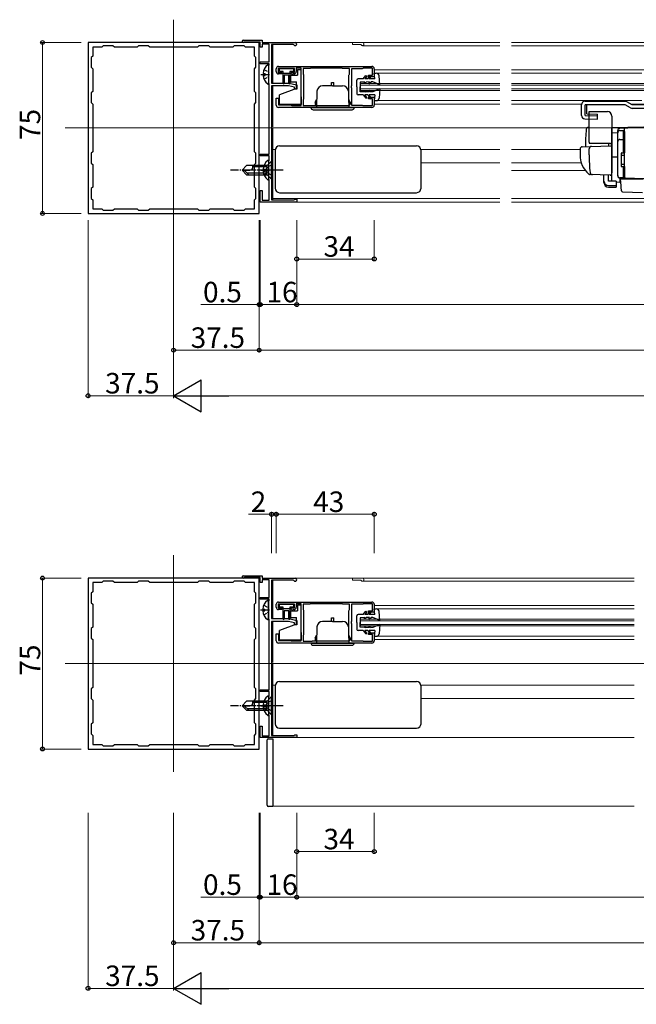
# Model space of a CAD drawing. Extents: x 0 to 1980, y 0 to 3207.
# Drawn here: x 583 to 853, y 2346 to 2778 of the extents above; entities that cross this region are included whole.
import ezdxf

# ---------------------------------------------------------------- set-up
doc = ezdxf.new("R2010")
doc.units = 0
doc.linetypes.add('YCENTER_1', pattern=[13, 10, -1, 1, -1])
doc.linetypes.add('YHIDDEN_1', pattern=[4, 3, -1])
for name, color, linetype, lineweight in [('YKK_11', 7, 'CONTINUOUS', 30), ('YKK_12', 2, 'CONTINUOUS', 13), ('YKK_13', 4, 'CONTINUOUS', 30), ('YKK_D', 6, 'CONTINUOUS', 13)]:
    doc.layers.add(name, color=color, linetype=linetype, lineweight=lineweight)
doc.styles.get("Standard").update_dxf_attribs({"font": 'txt', "bigfont": 'BIGFONT'})

msp = doc.modelspace()

# ---------------------------------------------------------------- linework, layer by layer
at = {"layer": 'YKK_11', "linetype": 'ByBlock', "lineweight": -2, "ltscale": 0.5}
for p, q in [((680.98, 2769.34), (689.28, 2769.34)), ((689.28, 2769.34), (689.28, 2768.34)), ((687.98, 2768.34), (612.98, 2768.34)), ((612.98, 2768.34), (612.98, 2693.34)), ((618.98, 2766.34), (614.98, 2766.34)), ((614.98, 2766.34), (614.98, 2762.34)), ((619.58, 2766.94), (618.98, 2766.34)), ((623.88, 2766.94), (619.58, 2766.94)), ((624.48, 2766.34), (623.88, 2766.94)), ((634.48, 2766.34), (624.48, 2766.34)), ((635.08, 2766.94), (634.48, 2766.34)), ((639.38, 2766.94), (635.08, 2766.94)), ((639.98, 2766.34), (639.38, 2766.94)), ((660.98, 2766.34), (639.98, 2766.34)), ((660.98, 2766.34), (639.98, 2766.34)), ((661.58, 2766.94), (660.98, 2766.34)), ((665.88, 2766.94), (661.58, 2766.94)), ((666.48, 2766.34), (665.88, 2766.94)), ((676.48, 2766.34), (666.48, 2766.34)), ((677.08, 2766.94), (676.48, 2766.34)), ((681.38, 2766.94), (677.08, 2766.94)), ((681.51, 2768.54), (681.31, 2768.47)), ((681.98, 2766.34), (681.38, 2766.94)), ((688.48, 2768.54), (681.51, 2768.54)), ((685.98, 2766.34), (681.98, 2766.34)), ((685.98, 2762.34), (685.98, 2766.34)), ((687.98, 2693.34), (687.98, 2768.34)), ((688.48, 2766.34), (688.48, 2768.54)), ((689.28, 2766.34), (688.48, 2766.34)), ((689.28, 2768.34), (703.78, 2768.34)), ((692.38, 2767.54), (689.28, 2767.54)), ((689.28, 2767.54), (689.28, 2766.34)), ((692.38, 2759.84), (692.38, 2767.54)), ((702.91, 2767.44), (693.48, 2767.44)), ((693.48, 2767.44), (693.48, 2750.54)), ((703.17, 2767.29), (702.91, 2767.44)), ((614.98, 2762.34), (614.38, 2761.74)), ((614.38, 2761.74), (614.38, 2757.44)), ((686.58, 2761.74), (685.98, 2762.34)), ((686.58, 2757.44), (686.58, 2761.74)), ((614.38, 2757.44), (614.98, 2756.84)), ((614.98, 2756.84), (614.98, 2746.84)), ((685.98, 2756.84), (686.58, 2757.44)), ((685.98, 2746.84), (685.98, 2756.84)), ((688.48, 2759.04), (688.48, 2759.84)), ((688.48, 2759.84), (692.38, 2759.84)), ((692.38, 2759.04), (688.48, 2759.04)), ((692.18, 2758.34), (692.38, 2758.54)), ((692.18, 2750.34), (692.18, 2758.34)), ((692.38, 2758.54), (692.38, 2759.04)), ((695.48, 2755.54), (695.48, 2756.84)), ((703.48, 2756.94), (696.38, 2756.94)), ((696.38, 2756.94), (696.38, 2755.24)), ((696.48, 2757.84), (737.48, 2757.84)), ((703.48, 2755.24), (703.48, 2756.94)), ((706.48, 2757.04), (704.28, 2757.04)), ((704.28, 2757.04), (704.28, 2755.54)), ((706.48, 2740.74), (706.48, 2757.04)), ((710.18, 2756.94), (707.28, 2756.94)), ((707.28, 2756.94), (707.28, 2754.49)), ((710.34, 2756.99), (710.18, 2756.94)), ((710.51, 2757.04), (710.34, 2756.99)), ((724.34, 2757.04), (710.51, 2757.04)), ((724.51, 2756.99), (724.34, 2757.04)), ((724.68, 2756.94), (724.51, 2756.99)), ((727.58, 2756.94), (724.68, 2756.94)), ((727.58, 2754.49), (727.58, 2756.94)), ((733.18, 2756.84), (728.48, 2756.84)), ((728.48, 2756.84), (728.48, 2749.3)), ((733.4, 2756.94), (733.18, 2756.84)), ((733.62, 2757.04), (733.4, 2756.94)), ((737.68, 2757.04), (733.62, 2757.04)), ((737.68, 2754.04), (737.68, 2757.04)), ((738.48, 2756.84), (738.48, 2753.34)), ((696.38, 2755.24), (697.98, 2755.24)), ((697.98, 2754.54), (696.48, 2754.54)), ((697.98, 2755.24), (697.98, 2754.54)), ((701.98, 2754.84), (701.98, 2755.24)), ((701.98, 2755.24), (703.48, 2755.24)), ((702.15, 2754.57), (701.98, 2754.84)), ((702.3, 2754.42), (702.15, 2754.57)), ((702.58, 2754.24), (702.3, 2754.42)), ((702.68, 2754.24), (702.58, 2754.24)), ((702.94, 2754.39), (702.68, 2754.24)), ((703.2, 2754.54), (702.94, 2754.39)), ((703.28, 2754.54), (703.2, 2754.54)), ((707.28, 2754.49), (707.38, 2754.27)), ((707.38, 2754.27), (707.48, 2754.04)), ((707.48, 2754.04), (707.48, 2743.64)), ((727.38, 2754.04), (727.48, 2754.27)), ((727.38, 2742.04), (727.38, 2754.04)), ((727.48, 2754.27), (727.58, 2754.49)), ((735.98, 2753.34), (735.98, 2754.04)), ((735.98, 2754.04), (737.68, 2754.04)), ((738.48, 2753.34), (735.98, 2753.34)), ((692.38, 2750.14), (692.18, 2750.34)), ((692.38, 2719.34), (692.38, 2750.14)), ((693.48, 2750.54), (700.98, 2750.54)), ((693.48, 2749.34), (693.48, 2699.24)), ((700.84, 2749.34), (693.48, 2749.34)), ((703.48, 2748.74), (700.84, 2749.34)), ((700.98, 2750.54), (704.48, 2749.74)), ((703.48, 2747.84), (703.48, 2748.74)), ((704.48, 2747.84), (703.48, 2747.84)), ((704.48, 2749.74), (704.48, 2747.84)), ((728.48, 2749.3), (728.36, 2749.12)), ((728.36, 2749.12), (728.36, 2748.57)), ((728.36, 2748.57), (728.48, 2748.38)), ((728.48, 2748.38), (728.48, 2740.84)), ((614.98, 2746.84), (614.38, 2746.24)), ((614.38, 2746.24), (614.38, 2741.94)), ((686.58, 2746.24), (685.98, 2746.84)), ((686.58, 2741.94), (686.58, 2746.24)), ((695.48, 2740.84), (695.48, 2743.84)), ((695.48, 2743.84), (696.48, 2743.84)), ((696.48, 2743.84), (696.48, 2740.94)), ((707.38, 2743.42), (707.28, 2743.19)), ((707.28, 2743.19), (707.28, 2740.64)), ((707.48, 2743.64), (707.38, 2743.42)), ((735.98, 2743.64), (735.98, 2744.34)), ((735.98, 2744.34), (738.48, 2744.34)), ((737.68, 2743.64), (735.98, 2743.64)), ((737.68, 2740.64), (737.68, 2743.64)), ((738.48, 2744.34), (738.48, 2740.84)), ((614.38, 2741.94), (614.98, 2741.34)), ((614.98, 2741.34), (614.98, 2720.34)), ((685.98, 2741.34), (686.58, 2741.94)), ((685.98, 2720.34), (685.98, 2741.34)), ((696.48, 2740.94), (701.83, 2740.94)), ((737.48, 2739.84), (696.48, 2739.84)), ((701.83, 2740.94), (702.05, 2740.84)), ((702.05, 2740.84), (702.28, 2740.74)), ((702.28, 2740.74), (706.48, 2740.74)), ((707.28, 2740.64), (711.04, 2740.64)), ((711.04, 2740.64), (711.21, 2740.69)), ((711.21, 2740.69), (711.38, 2740.74)), ((711.38, 2740.74), (727.58, 2740.74)), ((711.38, 2740.74), (727.58, 2740.74)), ((727.48, 2741.82), (727.38, 2742.04)), ((727.58, 2741.59), (727.48, 2741.82)), ((727.58, 2740.74), (727.58, 2741.59)), ((728.48, 2740.84), (733.18, 2740.84)), ((733.18, 2740.84), (733.4, 2740.74)), ((733.4, 2740.74), (733.62, 2740.64)), ((733.62, 2740.64), (737.68, 2740.64)), ((614.98, 2720.34), (614.38, 2719.74)), ((614.38, 2719.74), (614.38, 2715.44)), ((686.58, 2719.74), (685.98, 2720.34)), ((686.58, 2715.44), (686.58, 2719.74)), ((688.48, 2718.54), (688.48, 2719.34)), ((688.48, 2719.34), (692.38, 2719.34)), ((692.38, 2718.54), (688.48, 2718.54)), ((692.38, 2716.54), (692.38, 2718.54)), ((614.38, 2715.44), (614.98, 2714.84)), ((614.98, 2714.84), (614.98, 2704.84)), ((685.98, 2714.84), (686.58, 2715.44)), ((685.98, 2704.84), (685.98, 2714.84)), ((692.18, 2716.34), (692.38, 2716.54)), ((692.18, 2708.34), (692.18, 2716.34)), ((614.98, 2704.84), (614.38, 2704.24)), ((686.58, 2704.24), (685.98, 2704.84)), ((692.38, 2708.14), (692.18, 2708.34)), ((692.38, 2699.14), (692.38, 2708.14)), ((614.38, 2704.24), (614.38, 2699.94)), ((686.58, 2699.94), (686.58, 2704.24)), ((688.48, 2698.34), (688.48, 2703.34)), ((688.48, 2703.34), (689.28, 2703.34)), ((689.28, 2703.34), (689.28, 2699.14)), ((614.38, 2699.94), (614.98, 2699.34)), ((614.98, 2699.34), (614.98, 2695.34)), ((685.98, 2699.34), (686.58, 2699.94)), ((685.98, 2695.34), (685.98, 2699.34)), ((704.48, 2698.34), (688.48, 2698.34)), ((689.28, 2699.14), (692.38, 2699.14)), ((693.48, 2699.24), (703.28, 2699.24)), ((703.28, 2699.24), (703.48, 2699.44)), ((703.48, 2699.44), (703.68, 2699.64)), ((703.68, 2699.64), (704.48, 2699.64)), ((704.48, 2699.64), (704.48, 2698.34)), ((612.98, 2693.34), (687.98, 2693.34)), ((614.98, 2695.34), (618.98, 2695.34)), ((618.98, 2695.34), (619.58, 2694.74)), ((619.58, 2694.74), (623.88, 2694.74)), ((623.88, 2694.74), (624.48, 2695.34)), ((624.48, 2695.34), (634.48, 2695.34)), ((634.48, 2695.34), (635.08, 2694.74)), ((635.08, 2694.74), (639.38, 2694.74)), ((639.38, 2694.74), (639.98, 2695.34)), ((639.98, 2695.34), (660.98, 2695.34)), ((660.98, 2695.34), (661.58, 2694.74)), ((661.58, 2694.74), (665.88, 2694.74)), ((665.88, 2694.74), (666.48, 2695.34)), ((666.48, 2695.34), (676.48, 2695.34)), ((676.48, 2695.34), (677.08, 2694.74)), ((677.08, 2694.74), (681.38, 2694.74)), ((681.38, 2694.74), (681.98, 2695.34)), ((681.98, 2695.34), (685.98, 2695.34)), ((687.98, 2533.35), (612.98, 2533.35)), ((612.98, 2533.35), (612.98, 2458.35)), ((619.58, 2531.95), (618.98, 2531.35)), ((623.88, 2531.95), (619.58, 2531.95)), ((624.48, 2531.35), (623.88, 2531.95)), ((635.08, 2531.95), (634.48, 2531.35)), ((639.38, 2531.95), (635.08, 2531.95)), ((639.98, 2531.35), (639.38, 2531.95)), ((661.58, 2531.95), (660.98, 2531.35)), ((665.88, 2531.95), (661.58, 2531.95)), ((666.48, 2531.35), (665.88, 2531.95)), ((677.08, 2531.95), (676.48, 2531.35)), ((681.38, 2531.95), (677.08, 2531.95)), ((680.98, 2534.35), (689.28, 2534.35)), ((681.51, 2533.55), (681.31, 2533.48)), ((681.98, 2531.35), (681.38, 2531.95)), ((688.48, 2533.55), (681.51, 2533.55)), ((687.98, 2458.35), (687.98, 2533.35)), ((688.48, 2531.35), (688.48, 2533.55)), ((689.28, 2534.35), (689.28, 2533.35)), ((689.28, 2533.35), (703.78, 2533.35)), ((692.38, 2532.55), (689.28, 2532.55)), ((689.28, 2532.55), (689.28, 2531.35)), ((692.38, 2524.85), (692.38, 2532.55)), ((702.91, 2532.45), (693.48, 2532.45)), ((693.48, 2532.45), (693.48, 2515.55)), ((703.17, 2532.3), (702.91, 2532.45)), ((614.98, 2527.35), (614.38, 2526.75)), ((618.98, 2531.35), (614.98, 2531.35)), ((614.98, 2531.35), (614.98, 2527.35)), ((634.48, 2531.35), (624.48, 2531.35)), ((660.98, 2531.35), (639.98, 2531.35)), ((660.98, 2531.35), (639.98, 2531.35)), ((676.48, 2531.35), (666.48, 2531.35)), ((685.98, 2531.35), (681.98, 2531.35)), ((685.98, 2527.35), (685.98, 2531.35)), ((686.58, 2526.75), (685.98, 2527.35)), ((689.28, 2531.35), (688.48, 2531.35)), ((614.38, 2526.75), (614.38, 2522.45)), ((686.58, 2522.45), (686.58, 2526.75)), ((688.48, 2524.05), (688.48, 2524.85)), ((688.48, 2524.85), (692.38, 2524.85)), ((692.38, 2524.05), (688.48, 2524.05)), ((692.18, 2523.35), (692.38, 2523.55)), ((692.18, 2515.35), (692.18, 2523.35)), ((692.38, 2523.55), (692.38, 2524.05)), ((696.48, 2522.85), (737.48, 2522.85)), ((614.38, 2522.45), (614.98, 2521.85)), ((614.98, 2521.85), (614.98, 2511.85)), ((685.98, 2521.85), (686.58, 2522.45)), ((685.98, 2511.85), (685.98, 2521.85)), ((695.48, 2520.55), (695.48, 2521.85)), ((703.48, 2521.95), (696.38, 2521.95)), ((696.38, 2521.95), (696.38, 2520.25)), ((696.38, 2520.25), (697.98, 2520.25)), ((697.98, 2519.55), (696.48, 2519.55)), ((697.98, 2520.25), (697.98, 2519.55)), ((701.98, 2519.85), (701.98, 2520.25)), ((701.98, 2520.25), (703.48, 2520.25)), ((702.15, 2519.58), (701.98, 2519.85)), ((702.3, 2519.43), (702.15, 2519.58)), ((702.58, 2519.25), (702.3, 2519.43)), ((702.68, 2519.25), (702.58, 2519.25)), ((702.94, 2519.4), (702.68, 2519.25)), ((703.2, 2519.55), (702.94, 2519.4)), ((703.28, 2519.55), (703.2, 2519.55)), ((703.48, 2520.25), (703.48, 2521.95)), ((706.48, 2522.05), (704.28, 2522.05)), ((704.28, 2522.05), (704.28, 2520.55)), ((706.48, 2505.75), (706.48, 2522.05)), ((710.18, 2521.95), (707.28, 2521.95)), ((707.28, 2521.95), (707.28, 2519.5)), ((707.28, 2519.5), (707.38, 2519.27)), ((707.38, 2519.27), (707.48, 2519.05)), ((707.48, 2519.05), (707.48, 2508.65)), ((710.34, 2522), (710.18, 2521.95)), ((710.51, 2522.05), (710.34, 2522)), ((724.34, 2522.05), (710.51, 2522.05)), ((724.51, 2522), (724.34, 2522.05)), ((724.68, 2521.95), (724.51, 2522)), ((727.58, 2521.95), (724.68, 2521.95)), ((727.38, 2519.05), (727.48, 2519.27)), ((727.38, 2507.05), (727.38, 2519.05)), ((727.48, 2519.27), (727.58, 2519.5)), ((727.58, 2519.5), (727.58, 2521.95)), ((733.18, 2521.85), (728.48, 2521.85)), ((728.48, 2521.85), (728.48, 2514.31)), ((733.4, 2521.95), (733.18, 2521.85)), ((733.62, 2522.05), (733.4, 2521.95)), ((737.68, 2522.05), (733.62, 2522.05)), ((735.98, 2518.35), (735.98, 2519.05)), ((735.98, 2519.05), (737.68, 2519.05)), ((737.68, 2519.05), (737.68, 2522.05)), ((738.48, 2521.85), (738.48, 2518.35)), ((692.38, 2515.15), (692.18, 2515.35)), ((692.38, 2484.35), (692.38, 2515.15)), ((693.48, 2515.55), (700.98, 2515.55)), ((693.48, 2514.35), (693.48, 2464.25)), ((700.84, 2514.35), (693.48, 2514.35)), ((703.48, 2513.75), (700.84, 2514.35)), ((700.98, 2515.55), (704.48, 2514.75)), ((704.48, 2514.75), (704.48, 2512.85)), ((728.48, 2514.31), (728.36, 2514.13)), ((738.48, 2518.35), (735.98, 2518.35)), ((614.98, 2511.85), (614.38, 2511.25)), ((614.38, 2511.25), (614.38, 2506.95)), ((686.58, 2511.25), (685.98, 2511.85)), ((686.58, 2506.95), (686.58, 2511.25)), ((703.48, 2512.85), (703.48, 2513.75)), ((704.48, 2512.85), (703.48, 2512.85)), ((728.36, 2514.13), (728.36, 2513.58)), ((728.36, 2513.58), (728.48, 2513.39)), ((728.48, 2513.39), (728.48, 2505.85)), ((614.38, 2506.95), (614.98, 2506.35)), ((614.98, 2506.35), (614.98, 2485.35)), ((685.98, 2506.35), (686.58, 2506.95)), ((685.98, 2485.35), (685.98, 2506.35)), ((695.48, 2505.85), (695.48, 2508.85)), ((695.48, 2508.85), (696.48, 2508.85)), ((696.48, 2508.85), (696.48, 2505.95)), ((696.48, 2505.95), (701.83, 2505.95)), ((701.83, 2505.95), (702.05, 2505.85)), ((702.05, 2505.85), (702.28, 2505.75)), ((702.28, 2505.75), (706.48, 2505.75)), ((707.38, 2508.43), (707.28, 2508.2)), ((707.28, 2508.2), (707.28, 2505.65)), ((707.28, 2505.65), (711.04, 2505.65)), ((707.48, 2508.65), (707.38, 2508.43)), ((711.04, 2505.65), (711.21, 2505.7)), ((711.21, 2505.7), (711.38, 2505.75)), ((711.38, 2505.75), (727.58, 2505.75)), ((711.38, 2505.75), (727.58, 2505.75)), ((727.48, 2506.83), (727.38, 2507.05)), ((727.58, 2506.6), (727.48, 2506.83)), ((727.58, 2505.75), (727.58, 2506.6)), ((728.48, 2505.85), (733.18, 2505.85)), ((733.18, 2505.85), (733.4, 2505.75)), ((733.4, 2505.75), (733.62, 2505.65)), ((733.62, 2505.65), (737.68, 2505.65)), ((735.98, 2508.65), (735.98, 2509.35)), ((735.98, 2509.35), (738.48, 2509.35)), ((737.68, 2508.65), (735.98, 2508.65)), ((737.68, 2505.65), (737.68, 2508.65)), ((738.48, 2509.35), (738.48, 2505.85)), ((737.48, 2504.85), (696.48, 2504.85)), ((614.98, 2485.35), (614.38, 2484.75)), ((614.38, 2484.75), (614.38, 2480.45)), ((686.58, 2484.75), (685.98, 2485.35)), ((686.58, 2480.45), (686.58, 2484.75)), ((688.48, 2483.55), (688.48, 2484.35)), ((688.48, 2484.35), (692.38, 2484.35)), ((614.38, 2480.45), (614.98, 2479.85)), ((614.98, 2479.85), (614.98, 2469.85)), ((685.98, 2479.85), (686.58, 2480.45)), ((685.98, 2469.85), (685.98, 2479.85)), ((692.38, 2483.55), (688.48, 2483.55)), ((692.18, 2481.35), (692.38, 2481.55)), ((692.18, 2473.35), (692.18, 2481.35)), ((692.38, 2481.55), (692.38, 2483.55)), ((692.38, 2473.15), (692.18, 2473.35)), ((692.38, 2464.15), (692.38, 2473.15)), ((614.98, 2469.85), (614.38, 2469.25)), ((614.38, 2469.25), (614.38, 2464.95)), ((686.58, 2469.25), (685.98, 2469.85)), ((686.58, 2464.95), (686.58, 2469.25)), ((688.48, 2463.35), (688.48, 2468.35)), ((688.48, 2468.35), (689.28, 2468.35)), ((689.28, 2468.35), (689.28, 2464.15)), ((614.38, 2464.95), (614.98, 2464.35)), ((614.98, 2464.35), (614.98, 2460.35)), ((685.98, 2464.35), (686.58, 2464.95)), ((685.98, 2460.35), (685.98, 2464.35)), ((704.48, 2463.35), (688.48, 2463.35)), ((689.28, 2464.15), (692.38, 2464.15)), ((693.48, 2464.25), (703.28, 2464.25)), ((703.28, 2464.25), (703.48, 2464.45)), ((703.48, 2464.45), (703.68, 2464.65)), ((703.68, 2464.65), (704.48, 2464.65)), ((704.48, 2464.65), (704.48, 2463.35)), ((612.98, 2458.35), (687.98, 2458.35)), ((614.98, 2460.35), (618.98, 2460.35)), ((618.98, 2460.35), (619.58, 2459.75)), ((619.58, 2459.75), (623.88, 2459.75)), ((623.88, 2459.75), (624.48, 2460.35)), ((624.48, 2460.35), (634.48, 2460.35)), ((634.48, 2460.35), (635.08, 2459.75)), ((635.08, 2459.75), (639.38, 2459.75)), ((639.38, 2459.75), (639.98, 2460.35)), ((639.98, 2460.35), (660.98, 2460.35)), ((660.98, 2460.35), (661.58, 2459.75)), ((661.58, 2459.75), (665.88, 2459.75)), ((665.88, 2459.75), (666.48, 2460.35)), ((666.48, 2460.35), (676.48, 2460.35)), ((676.48, 2460.35), (677.08, 2459.75)), ((677.08, 2459.75), (681.38, 2459.75)), ((681.38, 2459.75), (681.98, 2460.35)), ((681.98, 2460.35), (685.98, 2460.35))]:
    msp.add_line(p, q, dxfattribs=at)
for centre, radius, start, end in [((680.98, 2768.84), 0.5, 90, 311.4096), ((703.78, 2767.64), 0.7, 210, 90), ((696.48, 2756.84), 1, 90, 180), ((737.48, 2756.84), 1, 0, 90), ((696.48, 2755.54), 1, 180, 270), ((703.28, 2755.54), 1, 270, 360), ((696.48, 2740.84), 1, 180, 270), ((737.48, 2740.84), 1, 270, 360), ((680.98, 2533.85), 0.5, 90, 311.4096), ((703.78, 2532.65), 0.7, 210, 90), ((696.48, 2521.85), 1, 90, 180), ((737.48, 2521.85), 1, 0, 90), ((696.48, 2520.55), 1, 180, 270), ((703.28, 2520.55), 1, 270, 360), ((696.48, 2505.85), 1, 180, 270), ((737.48, 2505.85), 1, 270, 360)]:
    msp.add_arc(centre, radius, start, end, dxfattribs=at)
at = {"layer": 'YKK_12', "ltscale": 2}
for p, q in [((650.48, 2778.34), (650.48, 2683.34)), ((693.98, 2768.34), (793.6, 2768.34)), ((693.98, 2767.44), (693.98, 2750.54)), ((728.98, 2767.44), (728.98, 2768.34)), ((728.98, 2767.44), (732.41, 2767.44)), ((733.28, 2766.94), (793.6, 2766.94)), ((798.6, 2768.34), (864.22, 2768.34)), ((798.6, 2766.94), (864.22, 2766.94)), ((738.48, 2756.34), (793.6, 2756.34)), ((798.6, 2756.34), (856.73, 2756.34)), ((739.38, 2754.84), (793.6, 2754.84)), ((798.6, 2754.84), (855.81, 2754.84)), ((693.98, 2749.34), (693.98, 2731.34)), ((732.48, 2750.34), (732.48, 2747.34)), ((732.48, 2750.34), (793.6, 2750.34)), ((732.48, 2749.64), (793.6, 2749.64)), ((732.48, 2748.04), (793.6, 2748.04)), ((798.6, 2750.34), (862.73, 2750.34)), ((798.6, 2749.64), (862.73, 2749.64)), ((798.6, 2748.04), (862.73, 2748.04)), ((732.48, 2747.34), (793.6, 2747.34)), ((798.6, 2747.34), (862.73, 2747.34)), ((738.48, 2741.34), (793.6, 2741.34)), ((739.38, 2742.84), (793.6, 2742.84)), ((798.6, 2742.84), (855.83, 2742.84)), ((798.6, 2741.34), (829.46, 2741.34)), ((850.94, 2741.34), (856.73, 2741.34)), ((1135.48, 2730.84), (602.98, 2730.84)), ((693.98, 2730.64), (693.98, 2699.24)), ((693.98, 2721.35), (695.02, 2721.35)), ((758.93, 2721.35), (793.6, 2721.35)), ((798.6, 2721.35), (828.73, 2721.35)), ((758.98, 2715.54), (793.6, 2715.54)), ((798.6, 2715.54), (829.26, 2715.54)), ((798.6, 2712.14), (831.08, 2712.14)), ((693.98, 2699.84), (793.6, 2699.84)), ((693.98, 2698.34), (793.6, 2698.34)), ((798.6, 2699.84), (939.85, 2699.84)), ((798.6, 2698.34), (939.85, 2698.34)), ((650.48, 2543.35), (650.48, 2448.35)), ((693.98, 2533.35), (852.48, 2533.35)), ((693.98, 2515.55), (693.98, 2532.45)), ((728.98, 2532.45), (728.98, 2533.35)), ((728.98, 2532.45), (732.41, 2532.45)), ((733.28, 2531.95), (852.48, 2531.95)), ((738.48, 2521.35), (852.48, 2521.35)), ((739.38, 2519.85), (852.48, 2519.85)), ((693.98, 2496.35), (693.98, 2514.35)), ((732.48, 2515.35), (732.48, 2512.35)), ((732.48, 2515.35), (852.48, 2515.35)), ((732.48, 2514.65), (852.48, 2514.65)), ((732.48, 2513.05), (852.48, 2513.05)), ((732.48, 2512.35), (852.48, 2512.35)), ((738.48, 2506.35), (852.48, 2506.35)), ((739.38, 2507.85), (852.48, 2507.85)), ((1885.43, 2495.85), (602.98, 2495.85)), ((693.98, 2464.25), (693.98, 2495.65)), ((693.98, 2486.35), (695.02, 2486.35)), ((758.93, 2486.35), (852.48, 2486.35)), ((758.98, 2480.55), (852.48, 2480.55)), ((693.98, 2463.35), (852.48, 2463.35)), ((693.98, 2433.35), (852.48, 2433.35))]:
    msp.add_line(p, q, dxfattribs=at)
for centre, radius, start in [((732.41, 2767.14), 0.3, 30), ((733.28, 2767.64), 0.7, 210), ((732.41, 2532.15), 0.3, 30), ((733.28, 2532.65), 0.7, 210)]:
    msp.add_arc(centre, radius, start, 90, dxfattribs=at)
at = {"layer": 'YKK_13', "linetype": 'YHIDDEN_1', "ltscale": 0.5}
for p, q in [((690.1, 2756.42), (691.96, 2755.49)), ((690.1, 2752.27), (691.96, 2753.2)), ((691.96, 2755.49), (692.18, 2755.09)), ((691.96, 2753.2), (692.18, 2753.59)), ((690.1, 2714.42), (691.96, 2713.49)), ((691.32, 2713.49), (690.71, 2712.34)), ((693.48, 2714.54), (691.32, 2713.49)), ((691.96, 2713.49), (692.18, 2713.09)), ((690.1, 2710.27), (691.96, 2711.2)), ((691.32, 2711.19), (690.71, 2712.34)), ((693.48, 2710.14), (691.32, 2711.19)), ((691.96, 2711.2), (692.18, 2711.59)), ((690, 2521.43), (691.86, 2520.5)), ((691.86, 2520.5), (692.08, 2520.1)), ((691.86, 2518.21), (692.08, 2518.6)), ((690, 2517.28), (691.86, 2518.21)), ((690.1, 2479.43), (691.96, 2478.5)), ((690.1, 2475.28), (691.96, 2476.21)), ((691.32, 2478.5), (690.71, 2477.35)), ((691.32, 2476.2), (690.71, 2477.35)), ((693.48, 2479.55), (691.32, 2478.5)), ((693.48, 2475.15), (691.32, 2476.2)), ((691.96, 2478.5), (692.18, 2478.1)), ((691.96, 2476.21), (692.18, 2476.6))]:
    msp.add_line(p, q, dxfattribs=at)
at = {"layer": 'YKK_13', "linetype": 'Continuous', "ltscale": 0.5}
for p, q in [((692.18, 2750.37), (692.18, 2758.32)), ((696.78, 2756.34), (696.78, 2756.04)), ((702.78, 2756.74), (697.18, 2756.74)), ((703.18, 2756.04), (703.18, 2756.34)), ((704.88, 2756.54), (706.38, 2756.54)), ((704.88, 2756.54), (704.88, 2754.04)), ((706.38, 2753.24), (706.38, 2756.54)), ((689.69, 2754.77), (690.58, 2754.77)), ((689.69, 2753.92), (690.58, 2753.92)), ((690.58, 2753.92), (690.58, 2754.77)), ((698.48, 2755.64), (697.18, 2755.64)), ((698.48, 2750.48), (698.48, 2755.64)), ((698.48, 2754.94), (701.48, 2754.94)), ((700.98, 2753.94), (698.98, 2753.94)), ((698.98, 2753.94), (698.98, 2750.49)), ((700.98, 2750.48), (700.98, 2753.94)), ((702.78, 2755.64), (701.48, 2755.64)), ((701.48, 2755.64), (701.48, 2750.49)), ((701.88, 2751.09), (701.88, 2754.04)), ((701.88, 2754.04), (704.88, 2754.04)), ((706.38, 2753.24), (706.48, 2753.24)), ((730.88, 2748.84), (730.88, 2751.84)), ((733.67, 2752.34), (731.38, 2752.34)), ((733.67, 2752.34), (734.77, 2753.84)), ((735.17, 2753.55), (734.29, 2752.34)), ((735.68, 2752.34), (734.29, 2752.34)), ((734.77, 2753.84), (735.17, 2753.55)), ((735.68, 2752.34), (736.75, 2753.99)), ((737.18, 2753.72), (736.28, 2752.34)), ((738.68, 2752.34), (736.28, 2752.34)), ((736.75, 2753.99), (737.18, 2753.72)), ((738.68, 2752.34), (738.48, 2754.84)), ((738.48, 2754.84), (739.38, 2754.84)), ((740.88, 2749.74), (740.57, 2753.73)), ((704.38, 2748.14), (696.88, 2745.41)), ((701.88, 2751.09), (704.38, 2751.09)), ((704.38, 2748.14), (704.38, 2751.09)), ((720.23, 2749.34), (715.84, 2749.34)), ((719.73, 2750.84), (720.73, 2750.84)), ((719.73, 2749.34), (719.73, 2750.84)), ((720.23, 2749.34), (724.61, 2749.34)), ((720.73, 2749.34), (720.73, 2750.84)), ((730.88, 2748.84), (730.88, 2745.84)), ((734.38, 2750.98), (732.28, 2750.94)), ((732.28, 2750.94), (732.28, 2748.84)), ((732.28, 2746.74), (732.28, 2748.84)), ((734.18, 2750.54), (734.88, 2750.99)), ((734.18, 2750.54), (734.38, 2750.98)), ((736.38, 2751.02), (734.88, 2750.99)), ((736.08, 2750.24), (737.08, 2751.03)), ((736.08, 2750.24), (736.38, 2751.02)), ((737.88, 2751.04), (737.08, 2751.03)), ((740.88, 2749.74), (737.88, 2751.04)), ((740.88, 2747.94), (737.88, 2746.64)), ((740.88, 2747.94), (740.57, 2743.95)), ((696.88, 2741.14), (696.88, 2745.41)), ((706.38, 2744.44), (706.38, 2741.14)), ((706.38, 2744.44), (706.48, 2744.44)), ((712.53, 2742.14), (713.18, 2743.27)), ((713.34, 2746.93), (713.1, 2739.84)), ((727.11, 2746.93), (727.35, 2739.84)), ((727.93, 2742.14), (727.28, 2743.27)), ((733.67, 2745.34), (731.38, 2745.34)), ((734.38, 2746.7), (732.28, 2746.74)), ((733.67, 2745.34), (734.77, 2743.84)), ((734.18, 2747.14), (734.88, 2746.7)), ((734.18, 2747.14), (734.38, 2746.7)), ((735.68, 2745.34), (734.29, 2745.34)), ((735.17, 2744.14), (734.29, 2745.34)), ((734.77, 2743.84), (735.17, 2744.14)), ((736.38, 2746.67), (734.88, 2746.7)), ((735.68, 2745.34), (736.75, 2743.69)), ((736.08, 2747.44), (737.08, 2746.66)), ((736.08, 2747.44), (736.38, 2746.67)), ((737.18, 2743.97), (736.28, 2745.34)), ((738.68, 2745.34), (736.28, 2745.34)), ((736.75, 2743.69), (737.18, 2743.97)), ((737.88, 2746.64), (737.08, 2746.66)), ((738.68, 2745.34), (738.48, 2742.84)), ((706.38, 2741.14), (696.88, 2741.14)), ((710.73, 2739.84), (729.73, 2739.84)), ((711.73, 2738.84), (728.73, 2738.84)), ((712.53, 2742.14), (712.53, 2741.14)), ((713.11, 2741.14), (712.53, 2741.14)), ((727.34, 2741.14), (727.93, 2741.14)), ((727.93, 2742.14), (727.93, 2741.14)), ((738.48, 2742.84), (739.38, 2742.84)), ((829.43, 2736.3), (829.43, 2741.04)), ((830.93, 2742.54), (848.45, 2742.54)), ((848.45, 2741.04), (830.93, 2741.04)), ((830.93, 2736.3), (830.93, 2741.04)), ((831.76, 2737.04), (831.76, 2741.04)), ((850.88, 2739.64), (848.45, 2741.04)), ((851.63, 2740.94), (849.2, 2742.34)), ((867.23, 2740.94), (851.63, 2740.94)), ((867.23, 2739.44), (851.63, 2739.44)), ((830.88, 2734.8), (836.36, 2734.64)), ((830.93, 2736.3), (836.4, 2736.14)), ((831.76, 2737.04), (836.43, 2736.91)), ((832.73, 2724.54), (832.73, 2738.04)), ((832.73, 2738.04), (840.73, 2738.04)), ((836.36, 2734.64), (836.43, 2736.91)), ((842.73, 2736.04), (842.73, 2711.74)), ((845.23, 2709.89), (845.23, 2728.77)), ((846.23, 2729.77), (847.73, 2729.77)), ((847.73, 2719.89), (847.73, 2729.79)), ((847.73, 2729.27), (848.23, 2729.27)), ((848.23, 2729.27), (848.23, 2719.89)), ((696.98, 2722.94), (756.98, 2722.94)), ((846.23, 2725.83), (847.73, 2725.83)), ((847.73, 2725.31), (848.23, 2725.31)), ((694.98, 2720.94), (694.98, 2704.44)), ((694.98, 2720.94), (694.98, 2720.94)), ((758.98, 2704.44), (758.98, 2720.94)), ((846.73, 2719.59), (846.73, 2714.19)), ((846.73, 2718.89), (848.23, 2718.89)), ((847.03, 2719.89), (848.23, 2719.89)), ((682.48, 2714.34), (680.48, 2712.34)), ((691.48, 2714.34), (682.48, 2714.34)), ((685.28, 2713.68), (685.28, 2714.34)), ((691.48, 2713.74), (685.28, 2713.74)), ((693.48, 2716.34), (691.48, 2714.34)), ((691.48, 2710.34), (691.48, 2714.34)), ((691.48, 2710.34), (691.48, 2714.34)), ((692.18, 2708.37), (692.18, 2716.32)), ((693.48, 2708.34), (693.48, 2716.34)), ((846.73, 2714.89), (848.23, 2714.89)), ((847.03, 2713.89), (848.23, 2713.89)), ((847.73, 2708.89), (847.73, 2713.89)), ((848.23, 2713.89), (848.23, 2709.39)), ((682.48, 2710.34), (680.48, 2712.34)), ((680.48, 2712.34), (683.94, 2712.34)), ((683.48, 2710.34), (681.48, 2712.34)), ((682.48, 2710.34), (691.48, 2710.34)), ((691.48, 2710.94), (682.88, 2710.94)), ((689.69, 2712.77), (690.58, 2712.77)), ((689.69, 2711.92), (690.58, 2711.92)), ((690.58, 2711.92), (690.58, 2712.77)), ((693.48, 2708.34), (691.48, 2710.34)), ((847.73, 2708.89), (846.23, 2708.89)), ((847.73, 2709.39), (848.23, 2709.39)), ((694.98, 2704.44), (694.98, 2704.44)), ((696.98, 2702.44), (756.98, 2702.44)), ((692.08, 2515.37), (692.08, 2523.33)), ((689.59, 2519.78), (690.48, 2519.78)), ((689.59, 2518.93), (690.48, 2518.93)), ((690.48, 2518.93), (690.48, 2519.78)), ((696.78, 2521.35), (696.78, 2521.05)), ((702.78, 2521.75), (697.18, 2521.75)), ((698.48, 2520.65), (697.18, 2520.65)), ((698.48, 2515.48), (698.48, 2520.65)), ((698.48, 2519.95), (701.48, 2519.95)), ((700.98, 2518.95), (698.98, 2518.95)), ((698.98, 2518.95), (698.98, 2515.5)), ((700.98, 2515.48), (700.98, 2518.95)), ((702.78, 2520.65), (701.48, 2520.65)), ((701.48, 2520.65), (701.48, 2515.5)), ((701.88, 2516.1), (701.88, 2519.05)), ((701.88, 2519.05), (704.88, 2519.05)), ((703.18, 2521.05), (703.18, 2521.35)), ((704.88, 2521.55), (706.38, 2521.55)), ((704.88, 2521.55), (704.88, 2519.05)), ((706.38, 2518.25), (706.38, 2521.55)), ((733.67, 2517.35), (734.77, 2518.85)), ((735.17, 2518.56), (734.29, 2517.35)), ((734.77, 2518.85), (735.17, 2518.56)), ((735.68, 2517.35), (736.75, 2519)), ((737.18, 2518.72), (736.28, 2517.35)), ((736.75, 2519), (737.18, 2518.72)), ((738.68, 2517.35), (738.48, 2519.85)), ((738.48, 2519.85), (739.38, 2519.85)), ((740.88, 2514.75), (740.57, 2518.74)), ((701.88, 2516.1), (704.38, 2516.1)), ((704.38, 2513.15), (704.38, 2516.1)), ((706.38, 2518.25), (706.48, 2518.25)), ((720.23, 2514.35), (715.84, 2514.35)), ((719.73, 2515.85), (720.73, 2515.85)), ((719.73, 2514.35), (719.73, 2515.85)), ((720.23, 2514.35), (724.61, 2514.35)), ((720.73, 2514.35), (720.73, 2515.85)), ((730.88, 2513.85), (730.88, 2516.85)), ((733.67, 2517.35), (731.38, 2517.35)), ((734.38, 2515.99), (732.28, 2515.95)), ((732.28, 2515.95), (732.28, 2513.85)), ((734.18, 2515.55), (734.88, 2516)), ((734.18, 2515.55), (734.38, 2515.99)), ((735.68, 2517.35), (734.29, 2517.35)), ((736.38, 2516.02), (734.88, 2516)), ((736.08, 2515.25), (737.08, 2516.04)), ((736.08, 2515.25), (736.38, 2516.02)), ((738.68, 2517.35), (736.28, 2517.35)), ((737.88, 2516.05), (737.08, 2516.04)), ((740.88, 2514.75), (737.88, 2516.05)), ((704.38, 2513.15), (696.88, 2510.42)), ((696.88, 2506.15), (696.88, 2510.42)), ((713.34, 2511.94), (713.1, 2504.85)), ((727.11, 2511.94), (727.35, 2504.85)), ((730.88, 2513.85), (730.88, 2510.85)), ((733.67, 2510.35), (731.38, 2510.35)), ((732.28, 2511.75), (732.28, 2513.85)), ((734.38, 2511.71), (732.28, 2511.75)), ((733.67, 2510.35), (734.77, 2508.85)), ((734.18, 2512.15), (734.88, 2511.7)), ((734.18, 2512.15), (734.38, 2511.71)), ((735.68, 2510.35), (734.29, 2510.35)), ((735.17, 2509.14), (734.29, 2510.35)), ((736.38, 2511.68), (734.88, 2511.7)), ((735.68, 2510.35), (736.75, 2508.7)), ((736.08, 2512.45), (737.08, 2511.66)), ((736.08, 2512.45), (736.38, 2511.68)), ((737.18, 2508.98), (736.28, 2510.35)), ((738.68, 2510.35), (736.28, 2510.35)), ((737.88, 2511.65), (737.08, 2511.66)), ((740.88, 2512.95), (737.88, 2511.65)), ((738.68, 2510.35), (738.48, 2507.85)), ((740.88, 2512.95), (740.57, 2508.96)), ((706.38, 2506.15), (696.88, 2506.15)), ((706.38, 2509.45), (706.38, 2506.15)), ((706.38, 2509.45), (706.48, 2509.45)), ((712.53, 2507.15), (713.18, 2508.27)), ((712.53, 2507.15), (712.53, 2506.15)), ((713.11, 2506.15), (712.53, 2506.15)), ((727.93, 2507.15), (727.28, 2508.27)), ((727.34, 2506.15), (727.93, 2506.15)), ((727.93, 2507.15), (727.93, 2506.15)), ((734.77, 2508.85), (735.17, 2509.14)), ((736.75, 2508.7), (737.18, 2508.98)), ((738.48, 2507.85), (739.38, 2507.85)), ((710.73, 2504.85), (729.73, 2504.85)), ((711.73, 2503.85), (728.73, 2503.85)), ((694.98, 2485.95), (694.98, 2469.45)), ((694.98, 2485.95), (694.98, 2485.95)), ((696.98, 2487.95), (756.98, 2487.95)), ((758.98, 2469.45), (758.98, 2485.95)), ((693.48, 2481.35), (691.48, 2479.35)), ((692.18, 2473.37), (692.18, 2481.33)), ((693.48, 2473.35), (693.48, 2481.35)), ((682.48, 2479.35), (680.48, 2477.35)), ((682.48, 2475.35), (680.48, 2477.35)), ((680.48, 2477.35), (683.94, 2477.35)), ((683.48, 2475.35), (681.48, 2477.35)), ((691.48, 2479.35), (682.48, 2479.35)), ((682.48, 2475.35), (691.48, 2475.35)), ((691.48, 2475.95), (682.88, 2475.95)), ((685.28, 2478.68), (685.28, 2479.35)), ((691.48, 2478.75), (685.28, 2478.75)), ((689.69, 2477.78), (690.58, 2477.78)), ((689.69, 2476.93), (690.58, 2476.93)), ((690.58, 2476.93), (690.58, 2477.78)), ((691.48, 2475.35), (691.48, 2479.35)), ((691.48, 2475.35), (691.48, 2479.35)), ((693.48, 2473.35), (691.48, 2475.35)), ((694.98, 2469.45), (694.98, 2469.45)), ((696.98, 2467.45), (756.98, 2467.45)), ((691.98, 2462.85), (693.98, 2462.85)), ((693.98, 2462.85), (693.98, 2433.15)), ((691.48, 2433.65), (691.48, 2462.35)), ((693.98, 2433.15), (691.98, 2433.15))]:
    msp.add_line(p, q, dxfattribs=at)
at = {"layer": 'YKK_13', "linetype": 'YCENTER_1', "ltscale": 0.5}
for p, q in [((688.68, 2754.34), (692.58, 2754.34)), ((698.48, 2712.34), (675.48, 2712.34)), ((688.68, 2712.34), (692.58, 2712.34)), ((688.58, 2519.35), (692.48, 2519.35)), ((698.48, 2477.35), (675.48, 2477.35)), ((688.68, 2477.35), (692.58, 2477.35))]:
    msp.add_line(p, q, dxfattribs=at)
at = {"layer": 'YKK_13', "linetype": 'Continuous'}
for p, q in [((832.73, 2731.19), (832.4, 2731.18)), ((842.73, 2730.54), (842.73, 2730.55)), ((842.73, 2730.34), (842.73, 2730.54)), ((842.73, 2728.77), (842.73, 2730.34)), ((856.73, 2731.04), (846.19, 2730.67)), ((848.23, 2725.75), (848.23, 2730.75)), ((842.73, 2728.77), (845.23, 2728.8)), ((842.73, 2717.59), (842.73, 2728.77)), ((845.23, 2728.86), (845.23, 2729.66)), ((845.23, 2709.91), (845.23, 2728.86)), ((848.23, 2729.39), (848.23, 2729.43)), ((848.23, 2728.08), (848.23, 2727.62)), ((828.73, 2721.59), (828.73, 2719.04)), ((829.69, 2722.59), (833.48, 2722.72)), ((832.73, 2719.04), (832.73, 2721.74)), ((833.48, 2722.72), (842.21, 2723.02)), ((841.23, 2724.04), (841.23, 2722.99)), ((842.73, 2722.52), (842.73, 2712.04)), ((848.23, 2725.27), (848.23, 2725.75)), ((848.23, 2709.82), (848.23, 2725.27)), ((842.73, 2718.74), (842.73, 2719.34)), ((842.73, 2717.74), (842.73, 2718.34)), ((845.23, 2718.04), (842.73, 2718)), ((842.73, 2714.25), (842.73, 2718)), ((842.73, 2717.23), (842.73, 2717.59)), ((842.73, 2716.26), (842.73, 2717.23)), ((848.23, 2720.04), (848.23, 2720.54)), ((842.73, 2716.22), (842.73, 2716.26)), ((842.73, 2714.74), (842.73, 2715.34)), ((842.73, 2713.74), (842.73, 2714.34)), ((842.73, 2713.74), (842.73, 2714.34)), ((842.73, 2713.74), (842.73, 2714.34)), ((842.73, 2713.42), (842.73, 2714.25)), ((842.73, 2713.74), (842.73, 2712.04)), ((842.73, 2713.74), (842.73, 2712.04)), ((842.73, 2707.68), (842.73, 2713.42)), ((848.23, 2713.34), (848.23, 2713.84)), ((833.99, 2710.35), (833.14, 2710.38)), ((841.98, 2710.07), (833.15, 2710.38)), ((839.23, 2707.53), (839.23, 2710.16)), ((841.23, 2707.53), (841.23, 2710.09)), ((842.69, 2711.79), (842.49, 2710.49)), ((842.73, 2712.04), (842.69, 2711.79)), ((848.71, 2708.82), (846.19, 2708.91)), ((846.19, 2708.91), (846.19, 2707.12)), ((848.23, 2709.32), (848.23, 2709.82)), ((856.73, 2708.54), (848.71, 2708.82)), ((839.23, 2706.87), (839.23, 2707.53)), ((844.63, 2707.53), (841.23, 2707.53)), ((841.23, 2705.59), (844.63, 2705.59)), ((841.23, 2704.93), (844.63, 2704.93)), ((844.63, 2707.53), (844.63, 2705.59)), ((844.63, 2707.15), (846.19, 2707.12)), ((844.63, 2705.59), (844.63, 2704.93)), ((846.7, 2705.39), (846.43, 2708.54)), ((846.43, 2708.54), (846.46, 2708.54)), ((846.46, 2708.54), (856.43, 2708.54)), ((846.74, 2704.93), (846.7, 2705.39)), ((846.88, 2703.31), (846.74, 2704.93)), ((847.36, 2702.86), (856.12, 2702.55))]:
    msp.add_line(p, q, dxfattribs=at)
at = {"layer": 'YKK_13'}
for p, q in [((856.73, 2731.14), (842.73, 2730.9)), ((841.73, 2724.04), (832.86, 2724.04))]:
    msp.add_line(p, q, dxfattribs=at)
at = {"layer": 'YKK_13', "linetype": 'Continuous', "ltscale": 0.5}
for centre, radius, start, end in [((694.98, 2754.34), 5.3, 127.7141, 175.4006), ((691.9, 2758.32), 0.274, 0, 127.7141), ((697.18, 2756.34), 0.4, 90, 180), ((702.78, 2756.34), 0.4, 359.965, 90), ((694.98, 2754.34), 5.3, 184.5994, 232.2859), ((697.18, 2756.04), 0.4, 180, 269.965), ((702.78, 2756.04), 0.4, 270, 359.965), ((731.38, 2751.84), 0.5, 90, 180), ((739.38, 2753.64), 1.2, 4.3481, 90), ((691.9, 2750.37), 0.274, 232.2859, 0), ((698.73, 2750.49), 0.25, 180.056, 0), ((701.23, 2750.49), 0.25, 180.056, 0), ((715.84, 2746.84), 2.5, 90, 178), ((724.61, 2746.84), 2.5, 2, 90), ((731.38, 2745.84), 0.5, 180, 270), ((739.38, 2744.04), 1.2, 270, 355.6519), ((711.73, 2739.84), 1, 180, 270), ((728.73, 2739.84), 1, 270, 0), ((830.93, 2741.04), 1.5, 90, 180), ((848.45, 2741.04), 1.5, 60, 90), ((851.63, 2740.94), 1.5, 240, 270), ((830.93, 2736.3), 1.5, 180, 268.3634), ((840.73, 2736.04), 2, 0, 90), ((846.23, 2728.77), 1, 90, 180), ((696.98, 2720.94), 2, 90.0349, 179.9651), ((756.98, 2720.94), 2, 0.0349, 89.9651), ((833.73, 2724.54), 1, 180, 210), ((846.23, 2724.83), 1, 90, 180), ((847.03, 2719.59), 0.3, 90, 180), ((683.94, 2713.68), 1.33, 270, 0), ((694.98, 2712.34), 5.3, 127.7141, 175.4006), ((691.9, 2716.32), 0.274, 0, 127.7141), ((847.03, 2714.19), 0.3, 180, 270), ((694.98, 2712.34), 5.3, 184.5994, 232.2859), ((846.23, 2709.89), 1, 180, 270), ((691.9, 2708.37), 0.274, 232.2859, 0), ((696.98, 2704.44), 2, 180.0349, 269.9651), ((756.98, 2704.44), 2, 270.0349, 359.9651), ((694.88, 2519.35), 5.3, 127.7141, 175.4006), ((691.8, 2523.33), 0.274, 0, 127.7141), ((694.88, 2519.35), 5.3, 184.5994, 232.2859), ((697.18, 2521.35), 0.4, 90, 180), ((697.18, 2521.05), 0.4, 180, 269.965), ((702.78, 2521.35), 0.4, 359.965, 90), ((702.78, 2521.05), 0.4, 270, 359.965), ((739.38, 2518.65), 1.2, 4.3481, 90), ((691.8, 2515.37), 0.274, 232.2859, 0), ((698.73, 2515.5), 0.25, 180.056, 0), ((701.23, 2515.5), 0.25, 180.056, 0), ((715.84, 2511.85), 2.5, 90, 178), ((724.61, 2511.85), 2.5, 2, 90), ((731.38, 2516.85), 0.5, 90, 180), ((731.38, 2510.85), 0.5, 180, 270), ((739.38, 2509.05), 1.2, 270, 355.6519), ((711.73, 2504.85), 1, 180, 270), ((728.73, 2504.85), 1, 270, 0), ((696.98, 2485.95), 2, 90.0349, 179.9651), ((756.98, 2485.95), 2, 0.0349, 89.9651), ((694.98, 2477.35), 5.3, 127.7141, 175.4006), ((691.9, 2481.33), 0.274, 0, 127.7141), ((683.94, 2478.68), 1.33, 270, 0), ((694.98, 2477.35), 5.3, 184.5994, 232.2859), ((691.9, 2473.37), 0.274, 232.2859, 0), ((696.98, 2469.45), 2, 180.0349, 269.9651), ((756.98, 2469.45), 2, 270.0349, 359.9651), ((691.98, 2462.35), 0.5, 90, 180), ((691.98, 2433.65), 0.5, 180, 270)]:
    msp.add_arc(centre, radius, start, end, dxfattribs=at)
at = {"layer": 'YKK_13', "linetype": 'Continuous'}
for centre, radius, start, end in [((946.03, 2720.54), 115, 175.1492, 178.9576), ((832.43, 2730.18), 1, 92, 175.1492), ((846.23, 2729.67), 1, 92, 180), ((829.73, 2721.59), 1, 92, 180), ((833.73, 2721.74), 1, 92, 180), ((841.73, 2723.04), 1, 0, 90), ((842.23, 2722.52), 0.5, 0, 92), ((842, 2710.57), 0.5, 268, 351.4692), ((846.23, 2709.91), 1, 180, 268), ((848.73, 2709.32), 0.5, 180, 268), ((843.23, 2707.68), 0.5, 180, 196.5703), ((847.38, 2703.36), 0.5, 185, 268.027)]:
    msp.add_arc(centre, radius, start, end, dxfattribs=at)
at = {"layer": 'YKK_13'}
for centre, radius, start, end in [((839.73, 2718.94), 11, 179.4814, 229.1719), ((913.73, 2719.05), 81, 180.0086, 185.5306), ((833.19, 2711.38), 1, 229.1719, 268), ((834.1, 2711.34), 1, 185.5306, 268)]:
    msp.add_arc(centre, radius, start, end, dxfattribs=at)
at = {"layer": 'YKK_13', "linetype": 'Continuous'}
for centre in [(841.23, 2707.53), (841.23, 2706.87)]:
    msp.add_ellipse(centre, major_axis=(2, 0), ratio=0.971846, start_param=3.141593, end_param=4.712389, dxfattribs=at)
at = {"layer": 'YKK_D'}
for p, q in [((609.98, 2768.34), (591.98, 2768.34)), ((592.98, 2768.34), (592.98, 2693.34)), ((609.98, 2693.34), (591.98, 2693.34)), ((612.98, 2690.34), (612.98, 2612.34)), ((650.48, 2690.34), (650.48, 2612.34)), ((650.48, 2690.34), (650.48, 2632.34)), ((650.48, 2690.34), (650.48, 2612.34)), ((687.98, 2690.34), (687.98, 2632.34)), ((687.98, 2690.34), (687.98, 2632.34)), ((687.98, 2690.34), (687.98, 2652.34)), ((688.48, 2690.34), (688.48, 2652.34)), ((688.48, 2690.34), (688.48, 2652.34)), ((704.48, 2690.34), (704.48, 2652.34)), ((704.48, 2690.34), (704.48, 2672.34)), ((704.48, 2690.34), (704.48, 2652.34)), ((738.48, 2690.34), (738.48, 2672.34)), ((704.48, 2673.34), (738.48, 2673.34)), ((687.98, 2653.34), (662.38, 2653.34)), ((688.48, 2653.34), (687.98, 2653.34)), ((688.48, 2653.34), (691.88, 2653.34)), ((688.48, 2653.34), (704.48, 2653.34)), ((704.48, 2653.34), (1033.98, 2653.34)), ((687.98, 2633.34), (650.48, 2633.34)), ((687.98, 2633.34), (1050.48, 2633.34)), ((650.48, 2613.34), (612.98, 2613.34)), ((664.48, 2613.34), (1073.98, 2613.34)), ((693.48, 2544.35), (693.48, 2562.35)), ((695.48, 2544.35), (695.48, 2562.35)), ((695.48, 2544.35), (695.48, 2562.35)), ((738.48, 2544.35), (738.48, 2562.35)), ((693.48, 2561.35), (683.28, 2561.35)), ((695.48, 2561.35), (693.48, 2561.35)), ((738.48, 2561.35), (695.48, 2561.35)), ((609.98, 2533.35), (591.98, 2533.35)), ((592.98, 2533.35), (592.98, 2458.35)), ((609.98, 2458.35), (591.98, 2458.35)), ((612.98, 2430.35), (612.98, 2352.35)), ((650.48, 2430.35), (650.48, 2352.35)), ((650.48, 2430.35), (650.48, 2372.35)), ((650.48, 2430.35), (650.48, 2352.35)), ((687.98, 2430.35), (687.98, 2372.35)), ((687.98, 2430.35), (687.98, 2372.35)), ((687.98, 2430.35), (687.98, 2392.35)), ((688.48, 2430.35), (688.48, 2392.35)), ((688.48, 2430.35), (688.48, 2392.35)), ((704.48, 2430.35), (704.48, 2392.35)), ((704.48, 2430.35), (704.48, 2412.35)), ((704.48, 2430.35), (704.48, 2392.35)), ((738.48, 2430.35), (738.48, 2412.35)), ((704.48, 2413.35), (738.48, 2413.35)), ((687.98, 2393.35), (662.38, 2393.35)), ((688.48, 2393.35), (687.98, 2393.35)), ((688.48, 2393.35), (691.88, 2393.35)), ((688.48, 2393.35), (704.48, 2393.35)), ((1783.93, 2393.35), (704.48, 2393.35)), ((687.98, 2373.35), (650.48, 2373.35)), ((687.98, 2373.35), (1800.43, 2373.35)), ((650.48, 2353.35), (612.98, 2353.35)), ((664.48, 2353.35), (1823.93, 2353.35))]:
    msp.add_line(p, q, dxfattribs=at)
at = {"layer": 'YKK_D', "lineweight": -2}
for p, q in [((650.48, 2613.34), (662.6, 2620.34)), ((662.6, 2606.34), (662.6, 2620.34)), ((650.48, 2613.34), (662.6, 2606.34)), ((650.48, 2613.34), (674.72, 2613.34)), ((650.48, 2353.35), (662.6, 2360.35)), ((662.6, 2346.35), (662.6, 2360.35)), ((650.48, 2353.35), (662.6, 2346.35)), ((650.48, 2353.35), (674.72, 2353.35))]:
    msp.add_line(p, q, dxfattribs=at)
at = {"layer": 'YKK_D', "linetype": 'ByBlock', "lineweight": -2}
for centre in [(592.98, 2768.34), (592.98, 2693.34), (704.48, 2673.34), (738.48, 2673.34), (687.98, 2653.34), (688.48, 2653.34), (688.48, 2653.34), (704.48, 2653.34), (704.48, 2653.34), (650.48, 2633.34), (687.98, 2633.34), (687.98, 2633.34), (612.98, 2613.34), (693.48, 2561.35), (695.48, 2561.35), (695.48, 2561.35), (738.48, 2561.35), (592.98, 2533.35), (592.98, 2458.35), (704.48, 2413.35), (738.48, 2413.35), (687.98, 2393.35), (688.48, 2393.35), (688.48, 2393.35), (704.48, 2393.35), (704.48, 2393.35), (650.48, 2373.35), (687.98, 2373.35), (687.98, 2373.35), (612.98, 2353.35)]:
    msp.add_circle(centre, 0.85, dxfattribs=at)

# ---------------------------------------------------------------- texts
at = {"layer": 'YKK_D'}
for p in [(591.98, 2725.56), (591.98, 2490.57)]:
    msp.add_text('75', height=9, rotation=90, dxfattribs=at).set_placement(p)
for s, p in [('34', (716.2, 2674.34)), ('0.5', (663.38, 2654.34)), ('16', (691.2, 2654.34)), ('37.5', (657.95, 2634.34)), ('37.5', (620.45, 2614.34)), ('2', (684.28, 2562.35)), ('43', (711.7, 2562.35)), ('34', (716.2, 2414.35)), ('0.5', (663.38, 2394.35)), ('16', (691.2, 2394.35)), ('37.5', (657.95, 2374.35)), ('37.5', (620.45, 2354.35))]:
    msp.add_text(s, height=9, dxfattribs=at).set_placement(p)

doc.saveas('drawing.dxf')
